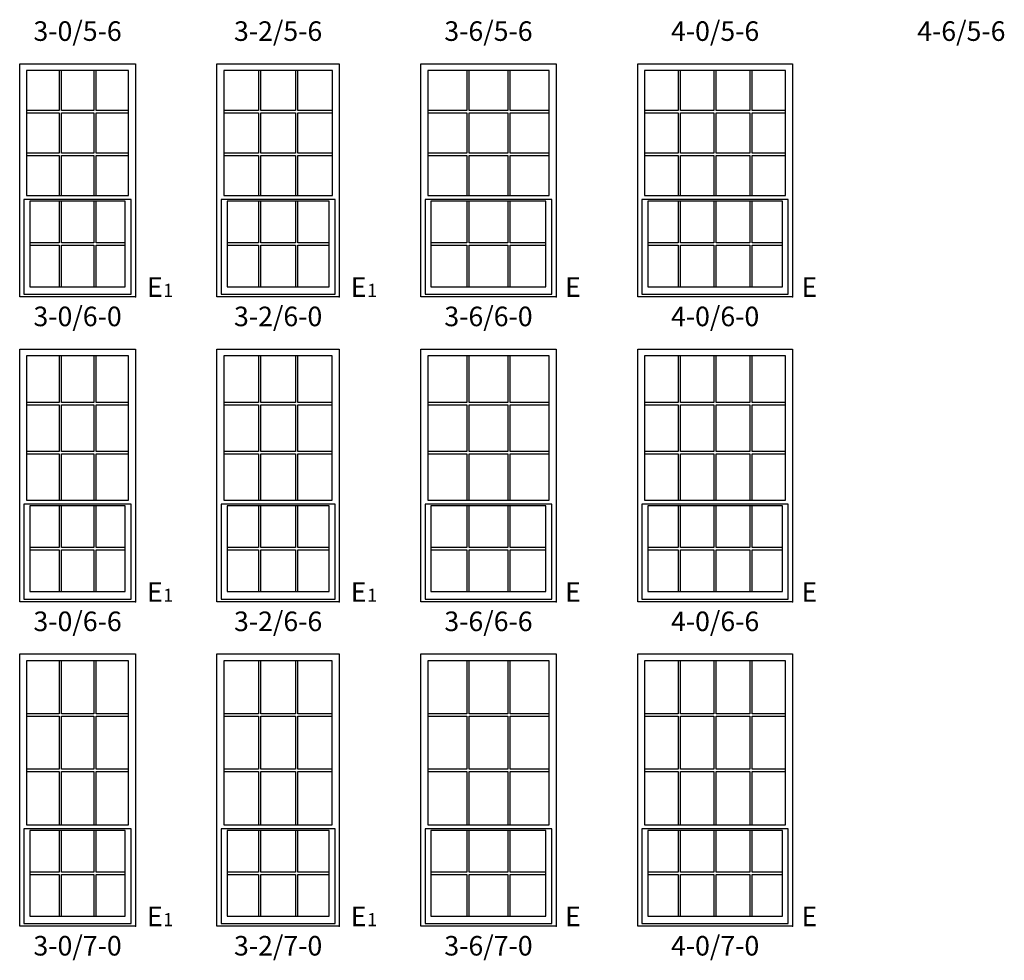
# Model space of a CAD drawing. Units: inches. Extents: x 33 to 2832, y 48 to 2046.
# Drawn here: x 2507 to 2809, y 427 to 715 of the extents above; entities that cross this region are included whole.
import ezdxf
from ezdxf.enums import TextEntityAlignment as Align

# ---------------------------------------------------------------- set-up
doc = ezdxf.new("R2010")
doc.units = ezdxf.units.IN
doc.header["$MEASUREMENT"] = 0
for name, color, linetype in [('ZP-ANNO-IDEN', 80, 'Continuous'), ('ZP-ELEV-FROS', 24, 'Continuous'), ('ZP-ELEV-GLAS-VISB', 175, 'Continuous'), ('ZP-ELEV-GRLT', 83, 'Continuous'), ('ZP-ELEV-SAOS', 52, 'Continuous'), ('ZP-ELEV-TEXT', 255, 'Continuous')]:
    doc.layers.add(name, color=color, linetype=linetype)
doc.layers.add('ZP-ANNO-NPLT', color=7, linetype='Continuous', plot=False)
doc.styles.get("Standard").update_dxf_attribs({"font": 'arial.ttf'})

# ---------------------------------------------------------------- blocks, each defined once
blk = doc.blocks.new('Elev V250 SH 1W 30 In V  4-0 ~ 6-0 T')
at = {"layer": 'ZP-ELEV-FROS'}
blk.add_lwpolyline([(0, 71.5), (47.5, 71.5), (47.5, 0), (0, 0)], close=True, dxfattribs=at)
at = {"layer": 'ZP-ELEV-GLAS-VISB'}
for points in [[(45.37, 69.37), (2.12, 69.37), (2.12, 31.13), (45.37, 31.13)], [(44.37, 29.37), (3.12, 29.37), (3.12, 3.12), (44.37, 3.12)]]:
    blk.add_lwpolyline(points, close=True, dxfattribs=at)
at = {"layer": 'ZP-ELEV-GRLT'}
for p, q in [((12.41, 69.37), (12.41, 57.1)), ((13.11, 57.1), (13.11, 69.37)), ((23.4, 69.37), (23.4, 57.1)), ((24.1, 57.1), (24.1, 69.37)), ((34.39, 69.37), (34.39, 57.1)), ((35.09, 57.1), (35.09, 69.37)), ((12.41, 57.1), (2.12, 57.1)), ((2.12, 56.39), (12.41, 56.39)), ((12.41, 56.39), (12.41, 44.11)), ((23.4, 57.1), (13.11, 57.1)), ((13.11, 44.11), (13.11, 56.39)), ((13.11, 56.39), (23.4, 56.39)), ((23.4, 56.39), (23.4, 44.11)), ((34.39, 57.1), (24.1, 57.1)), ((24.1, 44.11), (24.1, 56.39)), ((24.1, 56.39), (34.39, 56.39)), ((34.39, 56.39), (34.39, 44.11)), ((45.37, 57.1), (35.09, 57.1)), ((35.09, 44.11), (35.09, 56.39)), ((35.09, 56.39), (45.37, 56.39)), ((12.41, 44.11), (2.12, 44.11)), ((2.12, 43.4), (12.41, 43.4)), ((12.41, 43.4), (12.41, 31.12)), ((23.4, 44.11), (13.11, 44.11)), ((13.11, 31.12), (13.11, 43.4)), ((13.11, 43.4), (23.4, 43.4)), ((23.4, 43.4), (23.4, 31.12)), ((34.39, 44.11), (24.1, 44.11)), ((24.1, 31.12), (24.1, 43.4)), ((24.1, 43.4), (34.39, 43.4)), ((34.39, 43.4), (34.39, 31.12)), ((45.37, 44.11), (35.09, 44.11)), ((35.09, 31.12), (35.09, 43.4)), ((35.09, 43.4), (45.37, 43.4)), ((12.41, 29.37), (12.41, 16.6)), ((13.11, 16.6), (13.11, 29.37)), ((23.4, 29.37), (23.4, 16.6)), ((24.1, 16.6), (24.1, 29.37)), ((34.39, 29.37), (34.39, 16.6)), ((35.09, 16.6), (35.09, 29.37)), ((12.41, 16.6), (3.12, 16.6)), ((3.12, 15.9), (12.41, 15.9)), ((12.41, 15.9), (12.41, 3.12)), ((23.4, 16.6), (13.11, 16.6)), ((13.11, 3.12), (13.11, 15.9)), ((13.11, 15.9), (23.4, 15.9)), ((23.4, 15.9), (23.4, 3.12)), ((34.39, 16.6), (24.1, 16.6)), ((24.1, 3.12), (24.1, 15.9)), ((24.1, 15.9), (34.39, 15.9)), ((34.39, 15.9), (34.39, 3.12)), ((44.37, 16.6), (35.09, 16.6)), ((35.09, 3.12), (35.09, 15.9)), ((35.09, 15.9), (44.37, 15.9))]:
    blk.add_line(p, q, dxfattribs=at)
at = {"layer": 'ZP-ELEV-SAOS'}
blk.add_lwpolyline([(46.2, 29.88), (1.3, 29.88), (1.3, 0.83), (46.2, 0.83)], close=True, dxfattribs=at)
blk = doc.blocks.new('Elev V250 SH 1W 30 In V  3-6 ~ 6-0 T')
at = {"layer": 'ZP-ELEV-FROS'}
blk.add_lwpolyline([(0, 71.5), (41.5, 71.5), (41.5, 0), (0, 0)], close=True, dxfattribs=at)
at = {"layer": 'ZP-ELEV-GLAS-VISB'}
for points in [[(39.38, 69.37), (2.12, 69.37), (2.12, 31.13), (39.38, 31.13)], [(38.38, 29.37), (3.12, 29.37), (3.12, 3.12), (38.38, 3.12)]]:
    blk.add_lwpolyline(points, close=True, dxfattribs=at)
at = {"layer": 'ZP-ELEV-GRLT'}
for p, q in [((14.07, 69.37), (14.07, 57.1)), ((14.78, 57.1), (14.78, 69.37)), ((26.72, 69.37), (26.72, 57.1)), ((27.43, 57.1), (27.43, 69.37)), ((14.07, 57.1), (2.12, 57.1)), ((2.12, 56.39), (14.07, 56.39)), ((14.07, 56.39), (14.07, 44.11)), ((26.72, 57.1), (14.78, 57.1)), ((14.78, 44.11), (14.78, 56.39)), ((14.78, 56.39), (26.72, 56.39)), ((26.72, 56.39), (26.72, 44.11)), ((39.38, 57.1), (27.43, 57.1)), ((27.43, 44.11), (27.43, 56.39)), ((27.43, 56.39), (39.38, 56.39)), ((14.07, 44.11), (2.12, 44.11)), ((2.12, 43.4), (14.07, 43.4)), ((14.07, 43.4), (14.07, 31.12)), ((26.72, 44.11), (14.78, 44.11)), ((14.78, 31.12), (14.78, 43.4)), ((14.78, 43.4), (26.72, 43.4)), ((26.72, 43.4), (26.72, 31.12)), ((39.38, 44.11), (27.43, 44.11)), ((27.43, 43.4), (39.38, 43.4)), ((27.43, 31.12), (27.43, 43.4)), ((14.07, 29.37), (14.07, 16.6)), ((14.78, 16.6), (14.78, 29.37)), ((26.72, 29.37), (26.72, 16.6)), ((27.43, 16.6), (27.43, 29.37)), ((14.07, 16.6), (3.12, 16.6)), ((3.12, 15.9), (14.07, 15.9)), ((14.07, 15.9), (14.07, 3.12)), ((26.72, 16.6), (14.78, 16.6)), ((14.78, 3.12), (14.78, 15.9)), ((14.78, 15.9), (26.72, 15.9)), ((26.72, 15.9), (26.72, 3.12)), ((38.38, 16.6), (27.43, 16.6)), ((27.43, 3.12), (27.43, 15.9)), ((27.43, 15.9), (38.38, 15.9))]:
    blk.add_line(p, q, dxfattribs=at)
at = {"layer": 'ZP-ELEV-SAOS'}
blk.add_lwpolyline([(40.2, 29.88), (1.3, 29.88), (1.3, 0.83), (40.2, 0.83)], close=True, dxfattribs=at)
blk = doc.blocks.new('Elev V250 SH 1W 30 In V  3-2 ~ 6-0 T')
at = {"layer": 'ZP-ELEV-FROS'}
blk.add_lwpolyline([(0, 71.5), (37.5, 71.5), (37.5, 0), (0, 0)], close=True, dxfattribs=at)
at = {"layer": 'ZP-ELEV-GLAS-VISB'}
for points in [[(35.38, 69.37), (2.12, 69.37), (2.12, 31.13), (35.38, 31.13)], [(34.38, 29.37), (3.12, 29.37), (3.12, 3.12), (34.38, 3.12)]]:
    blk.add_lwpolyline(points, close=True, dxfattribs=at)
at = {"layer": 'ZP-ELEV-GRLT'}
for p, q in [((12.74, 69.37), (12.74, 57.1)), ((13.44, 57.1), (13.44, 69.37)), ((24.06, 69.37), (24.06, 57.1)), ((24.76, 57.1), (24.76, 69.37)), ((12.74, 57.1), (2.12, 57.1)), ((2.12, 56.39), (12.74, 56.39)), ((12.74, 56.39), (12.74, 44.11)), ((24.06, 57.1), (13.44, 57.1)), ((13.44, 44.11), (13.44, 56.39)), ((13.44, 56.39), (24.06, 56.39)), ((24.06, 56.39), (24.06, 44.11)), ((35.38, 57.1), (24.76, 57.1)), ((24.76, 44.11), (24.76, 56.39)), ((24.76, 56.39), (35.38, 56.39)), ((12.74, 44.11), (2.12, 44.11)), ((2.12, 43.4), (12.74, 43.4)), ((12.74, 43.4), (12.74, 31.12)), ((24.06, 44.11), (13.44, 44.11)), ((13.44, 31.12), (13.44, 43.4)), ((13.44, 43.4), (24.06, 43.4)), ((24.06, 43.4), (24.06, 31.12)), ((35.38, 44.11), (24.76, 44.11)), ((24.76, 31.12), (24.76, 43.4)), ((24.76, 43.4), (35.38, 43.4)), ((12.74, 29.37), (12.74, 16.6)), ((13.44, 16.6), (13.44, 29.37)), ((24.06, 29.37), (24.06, 16.6)), ((24.76, 16.6), (24.76, 29.37)), ((12.74, 16.6), (3.12, 16.6)), ((3.12, 15.9), (12.74, 15.9)), ((12.74, 15.9), (12.74, 3.12)), ((24.06, 16.6), (13.44, 16.6)), ((13.44, 3.12), (13.44, 15.9)), ((13.44, 15.9), (24.06, 15.9)), ((24.06, 15.9), (24.06, 3.12)), ((34.38, 16.6), (24.76, 16.6)), ((24.76, 3.12), (24.76, 15.9)), ((24.76, 15.9), (34.38, 15.9))]:
    blk.add_line(p, q, dxfattribs=at)
at = {"layer": 'ZP-ELEV-SAOS'}
blk.add_lwpolyline([(36.2, 29.88), (1.3, 29.88), (1.3, 0.83), (36.2, 0.83)], close=True, dxfattribs=at)
blk = doc.blocks.new('Elev V250 SH 1W 30 In V  3-0 ~ 6-0 T')
at = {"layer": 'ZP-ELEV-FROS'}
blk.add_lwpolyline([(0, 71.5), (35.5, 71.5), (35.5, 0), (0, 0)], close=True, dxfattribs=at)
at = {"layer": 'ZP-ELEV-GLAS-VISB'}
for points in [[(33.38, 69.37), (2.12, 69.37), (2.12, 31.13), (33.38, 31.13)], [(32.38, 29.37), (3.12, 29.37), (3.12, 3.12), (32.38, 3.12)]]:
    blk.add_lwpolyline(points, close=True, dxfattribs=at)
at = {"layer": 'ZP-ELEV-GRLT'}
for p, q in [((12.07, 69.37), (12.07, 57.1)), ((12.78, 57.1), (12.78, 69.37)), ((22.72, 69.37), (22.72, 57.1)), ((23.43, 57.1), (23.43, 69.37)), ((12.07, 57.1), (2.12, 57.1)), ((2.12, 56.39), (12.07, 56.39)), ((12.07, 56.39), (12.07, 44.11)), ((22.72, 57.1), (12.78, 57.1)), ((12.78, 44.11), (12.78, 56.39)), ((12.78, 56.39), (22.72, 56.39)), ((22.72, 56.39), (22.72, 44.11)), ((33.38, 57.1), (23.43, 57.1)), ((23.43, 44.11), (23.43, 56.39)), ((23.43, 56.39), (33.38, 56.39)), ((12.07, 44.11), (2.12, 44.11)), ((2.12, 43.4), (12.07, 43.4)), ((12.07, 43.4), (12.07, 31.12)), ((22.72, 44.11), (12.78, 44.11)), ((12.78, 31.12), (12.78, 43.4)), ((12.78, 43.4), (22.72, 43.4)), ((22.72, 43.4), (22.72, 31.12)), ((33.38, 44.11), (23.43, 44.11)), ((23.43, 31.12), (23.43, 43.4)), ((23.43, 43.4), (33.38, 43.4)), ((12.07, 29.37), (12.07, 16.6)), ((12.78, 16.6), (12.78, 29.37)), ((22.72, 29.37), (22.72, 16.6)), ((23.43, 16.6), (23.43, 29.37)), ((12.07, 16.6), (3.12, 16.6)), ((3.12, 15.9), (12.07, 15.9)), ((12.07, 15.9), (12.07, 3.12)), ((22.72, 16.6), (12.78, 16.6)), ((12.78, 3.12), (12.78, 15.9)), ((12.78, 15.9), (22.72, 15.9)), ((22.72, 15.9), (22.72, 3.12)), ((32.38, 16.6), (23.43, 16.6)), ((23.43, 3.12), (23.43, 15.9)), ((23.43, 15.9), (32.38, 15.9))]:
    blk.add_line(p, q, dxfattribs=at)
at = {"layer": 'ZP-ELEV-SAOS'}
blk.add_lwpolyline([(34.2, 29.88), (1.3, 29.88), (1.3, 0.83), (34.2, 0.83)], close=True, dxfattribs=at)
blk = doc.blocks.new('Elev V250 SH 1W 30 In V  3-0 ~ 6-6 T')
at = {"layer": 'ZP-ELEV-FROS'}
blk.add_lwpolyline([(0, 77.5), (35.5, 77.5), (35.5, 0), (0, 0)], close=True, dxfattribs=at)
at = {"layer": 'ZP-ELEV-GLAS-VISB'}
for points in [[(33.37, 75.38), (2.12, 75.38), (2.12, 31.13), (33.37, 31.13)], [(32.38, 29.38), (3.12, 29.38), (3.12, 3.12), (32.38, 3.12)]]:
    blk.add_lwpolyline(points, close=True, dxfattribs=at)
at = {"layer": 'ZP-ELEV-GRLT'}
for p, q in [((12.07, 75.38), (12.07, 61.1)), ((12.78, 61.1), (12.78, 75.38)), ((22.72, 75.38), (22.72, 61.1)), ((23.43, 61.1), (23.43, 75.38)), ((12.07, 61.1), (2.12, 61.1)), ((2.12, 60.39), (12.07, 60.39)), ((12.07, 60.39), (12.07, 46.11)), ((22.72, 61.1), (12.78, 61.1)), ((12.78, 46.11), (12.78, 60.39)), ((12.78, 60.39), (22.72, 60.39)), ((22.72, 60.39), (22.72, 46.11)), ((33.37, 61.1), (23.43, 61.1)), ((23.43, 60.39), (33.37, 60.39)), ((23.43, 46.11), (23.43, 60.39)), ((12.07, 46.11), (2.12, 46.11)), ((2.12, 45.4), (12.07, 45.4)), ((12.07, 45.4), (12.07, 31.12)), ((22.72, 46.11), (12.78, 46.11)), ((12.78, 31.12), (12.78, 45.4)), ((12.78, 45.4), (22.72, 45.4)), ((22.72, 45.4), (22.72, 31.12)), ((33.37, 46.11), (23.43, 46.11)), ((23.43, 31.12), (23.43, 45.4)), ((23.43, 45.4), (33.37, 45.4)), ((12.07, 29.38), (12.07, 16.6)), ((12.78, 16.6), (12.78, 29.38)), ((22.72, 29.38), (22.72, 16.6)), ((23.43, 16.6), (23.43, 29.38)), ((12.07, 16.6), (3.12, 16.6)), ((3.12, 15.9), (12.07, 15.9)), ((12.07, 15.9), (12.07, 3.12)), ((22.72, 16.6), (12.78, 16.6)), ((12.78, 3.12), (12.78, 15.9)), ((12.78, 15.9), (22.72, 15.9)), ((22.72, 15.9), (22.72, 3.12)), ((32.38, 16.6), (23.43, 16.6)), ((23.43, 3.12), (23.43, 15.9)), ((23.43, 15.9), (32.38, 15.9))]:
    blk.add_line(p, q, dxfattribs=at)
at = {"layer": 'ZP-ELEV-SAOS'}
blk.add_lwpolyline([(34.2, 29.88), (1.3, 29.88), (1.3, 0.83), (34.2, 0.83)], close=True, dxfattribs=at)
blk = doc.blocks.new('Elev V250 SH 1W 30 In V  3-2 ~ 6-6 T')
at = {"layer": 'ZP-ELEV-FROS'}
blk.add_lwpolyline([(0, 77.5), (37.5, 77.5), (37.5, 0), (0, 0)], close=True, dxfattribs=at)
at = {"layer": 'ZP-ELEV-GLAS-VISB'}
for points in [[(35.37, 75.38), (2.12, 75.38), (2.12, 31.13), (35.37, 31.13)], [(34.38, 29.38), (3.12, 29.38), (3.12, 3.12), (34.38, 3.12)]]:
    blk.add_lwpolyline(points, close=True, dxfattribs=at)
at = {"layer": 'ZP-ELEV-GRLT'}
for p, q in [((12.74, 75.38), (12.74, 61.1)), ((13.44, 61.1), (13.44, 75.38)), ((24.06, 75.38), (24.06, 61.1)), ((24.76, 61.1), (24.76, 75.38)), ((12.74, 61.1), (2.12, 61.1)), ((2.12, 60.39), (12.74, 60.39)), ((12.74, 60.39), (12.74, 46.11)), ((24.06, 61.1), (13.44, 61.1)), ((13.44, 46.11), (13.44, 60.39)), ((13.44, 60.39), (24.06, 60.39)), ((24.06, 60.39), (24.06, 46.11)), ((35.37, 61.1), (24.76, 61.1)), ((24.76, 60.39), (35.37, 60.39)), ((24.76, 46.11), (24.76, 60.39)), ((12.74, 46.11), (2.12, 46.11)), ((2.12, 45.4), (12.74, 45.4)), ((12.74, 45.4), (12.74, 31.12)), ((24.06, 46.11), (13.44, 46.11)), ((13.44, 31.12), (13.44, 45.4)), ((13.44, 45.4), (24.06, 45.4)), ((24.06, 45.4), (24.06, 31.12)), ((35.37, 46.11), (24.76, 46.11)), ((24.76, 31.12), (24.76, 45.4)), ((24.76, 45.4), (35.37, 45.4)), ((12.74, 29.38), (12.74, 16.6)), ((13.44, 16.6), (13.44, 29.38)), ((24.06, 29.38), (24.06, 16.6)), ((24.76, 16.6), (24.76, 29.38)), ((12.74, 16.6), (3.12, 16.6)), ((3.12, 15.9), (12.74, 15.9)), ((12.74, 15.9), (12.74, 3.12)), ((24.06, 16.6), (13.44, 16.6)), ((13.44, 3.12), (13.44, 15.9)), ((13.44, 15.9), (24.06, 15.9)), ((24.06, 15.9), (24.06, 3.12)), ((34.38, 16.6), (24.76, 16.6)), ((24.76, 3.12), (24.76, 15.9)), ((24.76, 15.9), (34.38, 15.9))]:
    blk.add_line(p, q, dxfattribs=at)
at = {"layer": 'ZP-ELEV-SAOS'}
blk.add_lwpolyline([(36.2, 29.88), (1.3, 29.88), (1.3, 0.83), (36.2, 0.83)], close=True, dxfattribs=at)
blk = doc.blocks.new('Elev V250 SH 1W 30 In V  3-6 ~ 6-6 T')
at = {"layer": 'ZP-ELEV-FROS'}
blk.add_lwpolyline([(0, 77.5), (41.5, 77.5), (41.5, 0), (0, 0)], close=True, dxfattribs=at)
at = {"layer": 'ZP-ELEV-GLAS-VISB'}
for points in [[(39.37, 75.38), (2.12, 75.38), (2.12, 31.13), (39.37, 31.13)], [(38.38, 29.38), (3.12, 29.38), (3.12, 3.12), (38.38, 3.12)]]:
    blk.add_lwpolyline(points, close=True, dxfattribs=at)
at = {"layer": 'ZP-ELEV-GRLT'}
for p, q in [((14.07, 75.38), (14.07, 61.1)), ((14.78, 61.1), (14.78, 75.38)), ((26.72, 75.38), (26.72, 61.1)), ((27.43, 61.1), (27.43, 75.38)), ((14.07, 61.1), (2.12, 61.1)), ((2.12, 60.39), (14.07, 60.39)), ((14.07, 60.39), (14.07, 46.11)), ((26.72, 61.1), (14.78, 61.1)), ((14.78, 46.11), (14.78, 60.39)), ((14.78, 60.39), (26.72, 60.39)), ((26.72, 60.39), (26.72, 46.11)), ((39.37, 61.1), (27.43, 61.1)), ((27.43, 60.39), (39.37, 60.39)), ((27.43, 46.11), (27.43, 60.39)), ((14.07, 46.11), (2.12, 46.11)), ((2.12, 45.4), (14.07, 45.4)), ((14.07, 45.4), (14.07, 31.12)), ((26.72, 46.11), (14.78, 46.11)), ((14.78, 31.12), (14.78, 45.4)), ((14.78, 45.4), (26.72, 45.4)), ((26.72, 45.4), (26.72, 31.12)), ((39.37, 46.11), (27.43, 46.11)), ((27.43, 31.12), (27.43, 45.4)), ((27.43, 45.4), (39.37, 45.4)), ((14.07, 29.38), (14.07, 16.6)), ((14.78, 16.6), (14.78, 29.38)), ((26.72, 29.38), (26.72, 16.6)), ((27.43, 16.6), (27.43, 29.38)), ((14.07, 16.6), (3.12, 16.6)), ((3.12, 15.9), (14.07, 15.9)), ((14.07, 15.9), (14.07, 3.12)), ((26.72, 16.6), (14.78, 16.6)), ((14.78, 3.12), (14.78, 15.9)), ((14.78, 15.9), (26.72, 15.9)), ((26.72, 15.9), (26.72, 3.12)), ((38.38, 16.6), (27.43, 16.6)), ((27.43, 3.12), (27.43, 15.9)), ((27.43, 15.9), (38.38, 15.9))]:
    blk.add_line(p, q, dxfattribs=at)
at = {"layer": 'ZP-ELEV-SAOS'}
blk.add_lwpolyline([(40.2, 29.88), (1.3, 29.88), (1.3, 0.83), (40.2, 0.83)], close=True, dxfattribs=at)
blk = doc.blocks.new('Elev V250 SH 1W 30 In V  4-0 ~ 6-6 T')
at = {"layer": 'ZP-ELEV-FROS'}
blk.add_lwpolyline([(0, 77.5), (47.5, 77.5), (47.5, 0), (0, 0)], close=True, dxfattribs=at)
at = {"layer": 'ZP-ELEV-GLAS-VISB'}
for points in [[(45.37, 75.37), (2.12, 75.37), (2.12, 31.13), (45.37, 31.13)], [(44.37, 29.37), (3.12, 29.37), (3.12, 3.12), (44.37, 3.12)]]:
    blk.add_lwpolyline(points, close=True, dxfattribs=at)
at = {"layer": 'ZP-ELEV-GRLT'}
for p, q in [((12.41, 75.37), (12.41, 61.1)), ((13.11, 61.1), (13.11, 75.37)), ((23.4, 75.37), (23.4, 61.1)), ((24.1, 61.1), (24.1, 75.37)), ((34.39, 75.37), (34.39, 61.1)), ((35.09, 61.1), (35.09, 75.37)), ((12.41, 61.1), (2.12, 61.1)), ((2.12, 60.39), (12.41, 60.39)), ((12.41, 60.39), (12.41, 46.11)), ((23.4, 61.1), (13.11, 61.1)), ((13.11, 46.11), (13.11, 60.39)), ((13.11, 60.39), (23.4, 60.39)), ((23.4, 60.39), (23.4, 46.11)), ((34.39, 61.1), (24.1, 61.1)), ((24.1, 46.11), (24.1, 60.39)), ((24.1, 60.39), (34.39, 60.39)), ((34.39, 60.39), (34.39, 46.11)), ((45.37, 61.1), (35.09, 61.1)), ((35.09, 46.11), (35.09, 60.39)), ((35.09, 60.39), (45.37, 60.39)), ((12.41, 46.11), (2.12, 46.11)), ((2.12, 45.4), (12.41, 45.4)), ((12.41, 45.4), (12.41, 31.12)), ((23.4, 46.11), (13.11, 46.11)), ((13.11, 31.12), (13.11, 45.4)), ((13.11, 45.4), (23.4, 45.4)), ((23.4, 45.4), (23.4, 31.12)), ((34.39, 46.11), (24.1, 46.11)), ((24.1, 31.12), (24.1, 45.4)), ((24.1, 45.4), (34.39, 45.4)), ((34.39, 45.4), (34.39, 31.12)), ((45.37, 46.11), (35.09, 46.11)), ((35.09, 31.12), (35.09, 45.4)), ((35.09, 45.4), (45.37, 45.4)), ((12.41, 29.37), (12.41, 16.6)), ((13.11, 16.6), (13.11, 29.37)), ((23.4, 29.37), (23.4, 16.6)), ((24.1, 16.6), (24.1, 29.37)), ((34.39, 29.37), (34.39, 16.6)), ((35.09, 16.6), (35.09, 29.37)), ((12.41, 16.6), (3.12, 16.6)), ((3.12, 15.9), (12.41, 15.9)), ((12.41, 15.9), (12.41, 3.12)), ((23.4, 16.6), (13.11, 16.6)), ((13.11, 3.12), (13.11, 15.9)), ((13.11, 15.9), (23.4, 15.9)), ((23.4, 15.9), (23.4, 3.12)), ((34.39, 16.6), (24.1, 16.6)), ((24.1, 3.12), (24.1, 15.9)), ((24.1, 15.9), (34.39, 15.9)), ((34.39, 15.9), (34.39, 3.12)), ((44.37, 16.6), (35.09, 16.6)), ((35.09, 3.12), (35.09, 15.9)), ((35.09, 15.9), (44.37, 15.9))]:
    blk.add_line(p, q, dxfattribs=at)
at = {"layer": 'ZP-ELEV-SAOS'}
blk.add_lwpolyline([(46.2, 29.88), (1.3, 29.88), (1.3, 0.83), (46.2, 0.83)], close=True, dxfattribs=at)
blk = doc.blocks.new('Elev V250 SH 1W 30 In V  4-0 ~ 7-0 T')
at = {"layer": 'ZP-ELEV-FROS'}
blk.add_lwpolyline([(0, 83.5), (47.5, 83.5), (47.5, 0), (0, 0)], close=True, dxfattribs=at)
at = {"layer": 'ZP-ELEV-GLAS-VISB'}
for points in [[(45.37, 81.38), (2.12, 81.38), (2.12, 31.12), (45.37, 31.12)], [(44.38, 29.37), (3.12, 29.37), (3.12, 3.12), (44.38, 3.12)]]:
    blk.add_lwpolyline(points, close=True, dxfattribs=at)
at = {"layer": 'ZP-ELEV-GRLT'}
for p, q in [((12.41, 81.31), (12.41, 65.1)), ((13.11, 65.1), (13.11, 81.31)), ((23.4, 81.31), (23.4, 65.1)), ((24.1, 65.1), (24.1, 81.31)), ((34.39, 81.31), (34.39, 65.1)), ((35.09, 65.1), (35.09, 81.31)), ((12.41, 65.1), (2.12, 65.1)), ((2.12, 64.39), (12.41, 64.39)), ((12.41, 64.39), (12.41, 48.11)), ((23.4, 65.1), (13.11, 65.1)), ((13.11, 48.11), (13.11, 64.39)), ((13.11, 64.39), (23.4, 64.39)), ((23.4, 64.39), (23.4, 48.11)), ((34.39, 65.1), (24.1, 65.1)), ((24.1, 48.11), (24.1, 64.39)), ((24.1, 64.39), (34.39, 64.39)), ((34.39, 64.39), (34.39, 48.11)), ((45.37, 65.1), (35.09, 65.1)), ((35.09, 48.11), (35.09, 64.39)), ((35.09, 64.39), (45.37, 64.39)), ((12.41, 48.11), (2.12, 48.11)), ((2.12, 47.4), (12.41, 47.4)), ((12.41, 47.4), (12.41, 31.19)), ((23.4, 48.11), (13.11, 48.11)), ((13.11, 31.19), (13.11, 47.4)), ((13.11, 47.4), (23.4, 47.4)), ((23.4, 47.4), (23.4, 31.19)), ((34.39, 48.11), (24.1, 48.11)), ((24.1, 31.19), (24.1, 47.4)), ((24.1, 47.4), (34.39, 47.4)), ((34.39, 47.4), (34.39, 31.19)), ((45.37, 48.11), (35.09, 48.11)), ((35.09, 31.19), (35.09, 47.4)), ((35.09, 47.4), (45.37, 47.4)), ((12.41, 29.37), (12.41, 16.6)), ((13.11, 16.6), (13.11, 29.37)), ((23.4, 29.37), (23.4, 16.6)), ((24.1, 16.6), (24.1, 29.37)), ((34.39, 29.37), (34.39, 16.6)), ((35.09, 16.6), (35.09, 29.37)), ((12.41, 16.6), (3.12, 16.6)), ((3.12, 15.9), (12.41, 15.9)), ((12.41, 15.9), (12.41, 3.12)), ((23.4, 16.6), (13.11, 16.6)), ((13.11, 3.12), (13.11, 15.9)), ((13.11, 15.9), (23.4, 15.9)), ((23.4, 15.9), (23.4, 3.12)), ((34.39, 16.6), (24.1, 16.6)), ((24.1, 3.12), (24.1, 15.9)), ((24.1, 15.9), (34.39, 15.9)), ((34.39, 15.9), (34.39, 3.12)), ((44.38, 16.6), (35.09, 16.6)), ((35.09, 3.12), (35.09, 15.9)), ((35.09, 15.9), (44.38, 15.9))]:
    blk.add_line(p, q, dxfattribs=at)
at = {"layer": 'ZP-ELEV-SAOS'}
blk.add_lwpolyline([(46.2, 29.87), (1.3, 29.87), (1.3, 0.83), (46.2, 0.83)], close=True, dxfattribs=at)
blk = doc.blocks.new('Elev V250 SH 1W 30 In V  3-6 ~ 7-0 T')
at = {"layer": 'ZP-ELEV-FROS'}
blk.add_lwpolyline([(0, 83.5), (41.5, 83.5), (41.5, 0), (0, 0)], close=True, dxfattribs=at)
at = {"layer": 'ZP-ELEV-GLAS-VISB'}
for points in [[(39.37, 81.38), (2.12, 81.38), (2.12, 31.12), (39.37, 31.12)], [(38.38, 29.37), (3.12, 29.37), (3.12, 3.12), (38.38, 3.12)]]:
    blk.add_lwpolyline(points, close=True, dxfattribs=at)
at = {"layer": 'ZP-ELEV-GRLT'}
for p, q in [((14.07, 81.31), (14.07, 65.1)), ((14.78, 65.1), (14.78, 81.31)), ((26.72, 81.31), (26.72, 65.1)), ((27.43, 65.1), (27.43, 81.31)), ((14.07, 65.1), (2.12, 65.1)), ((2.12, 64.39), (14.07, 64.39)), ((14.07, 64.39), (14.07, 48.11)), ((26.72, 65.1), (14.78, 65.1)), ((14.78, 48.11), (14.78, 64.39)), ((14.78, 64.39), (26.72, 64.39)), ((26.72, 64.39), (26.72, 48.11)), ((39.37, 65.1), (27.43, 65.1)), ((27.43, 64.39), (39.37, 64.39)), ((27.43, 48.11), (27.43, 64.39)), ((14.07, 48.11), (2.12, 48.11)), ((2.12, 47.4), (14.07, 47.4)), ((14.07, 47.4), (14.07, 31.19)), ((26.72, 48.11), (14.78, 48.11)), ((14.78, 31.19), (14.78, 47.4)), ((14.78, 47.4), (26.72, 47.4)), ((26.72, 47.4), (26.72, 31.19)), ((39.37, 48.11), (27.43, 48.11)), ((27.43, 31.19), (27.43, 47.4)), ((27.43, 47.4), (39.37, 47.4)), ((14.07, 29.37), (14.07, 16.6)), ((14.78, 16.6), (14.78, 29.37)), ((26.72, 29.37), (26.72, 16.6)), ((27.43, 16.6), (27.43, 29.37)), ((14.07, 16.6), (3.12, 16.6)), ((3.12, 15.9), (14.07, 15.9)), ((14.07, 15.9), (14.07, 3.12)), ((26.72, 16.6), (14.78, 16.6)), ((14.78, 3.12), (14.78, 15.9)), ((14.78, 15.9), (26.72, 15.9)), ((26.72, 15.9), (26.72, 3.12)), ((38.38, 16.6), (27.43, 16.6)), ((27.43, 3.12), (27.43, 15.9)), ((27.43, 15.9), (38.38, 15.9))]:
    blk.add_line(p, q, dxfattribs=at)
at = {"layer": 'ZP-ELEV-SAOS'}
blk.add_lwpolyline([(40.2, 29.87), (1.3, 29.87), (1.3, 0.83), (40.2, 0.83)], close=True, dxfattribs=at)
blk = doc.blocks.new('Elev V250 SH 1W 30 In V  3-2 ~ 7-0 T')
at = {"layer": 'ZP-ELEV-FROS'}
blk.add_lwpolyline([(0, 83.5), (37.5, 83.5), (37.5, 0), (0, 0)], close=True, dxfattribs=at)
at = {"layer": 'ZP-ELEV-GLAS-VISB'}
for points in [[(35.37, 81.38), (2.12, 81.38), (2.12, 31.12), (35.37, 31.12)], [(34.38, 29.37), (3.12, 29.37), (3.12, 3.12), (34.38, 3.12)]]:
    blk.add_lwpolyline(points, close=True, dxfattribs=at)
at = {"layer": 'ZP-ELEV-GRLT'}
for p, q in [((12.74, 81.31), (12.74, 65.1)), ((13.44, 65.1), (13.44, 81.31)), ((24.06, 81.31), (24.06, 65.1)), ((24.76, 65.1), (24.76, 81.31)), ((12.74, 65.1), (2.12, 65.1)), ((2.12, 64.39), (12.74, 64.39)), ((12.74, 64.39), (12.74, 48.11)), ((24.06, 65.1), (13.44, 65.1)), ((13.44, 48.11), (13.44, 64.39)), ((13.44, 64.39), (24.06, 64.39)), ((24.06, 64.39), (24.06, 48.11)), ((35.37, 65.1), (24.76, 65.1)), ((24.76, 64.39), (35.37, 64.39)), ((24.76, 48.11), (24.76, 64.39)), ((12.74, 48.11), (2.12, 48.11)), ((2.12, 47.4), (12.74, 47.4)), ((12.74, 47.4), (12.74, 31.19)), ((24.06, 48.11), (13.44, 48.11)), ((13.44, 31.19), (13.44, 47.4)), ((13.44, 47.4), (24.06, 47.4)), ((24.06, 47.4), (24.06, 31.19)), ((35.37, 48.11), (24.76, 48.11)), ((24.76, 31.19), (24.76, 47.4)), ((24.76, 47.4), (35.37, 47.4)), ((12.74, 29.37), (12.74, 16.6)), ((13.44, 16.6), (13.44, 29.37)), ((24.06, 29.37), (24.06, 16.6)), ((24.76, 16.6), (24.76, 29.37)), ((12.74, 16.6), (3.12, 16.6)), ((3.12, 15.9), (12.74, 15.9)), ((12.74, 15.9), (12.74, 3.12)), ((24.06, 16.6), (13.44, 16.6)), ((13.44, 3.12), (13.44, 15.9)), ((13.44, 15.9), (24.06, 15.9)), ((24.06, 15.9), (24.06, 3.12)), ((34.38, 16.6), (24.76, 16.6)), ((24.76, 3.12), (24.76, 15.9)), ((24.76, 15.9), (34.38, 15.9))]:
    blk.add_line(p, q, dxfattribs=at)
at = {"layer": 'ZP-ELEV-SAOS'}
blk.add_lwpolyline([(36.2, 29.87), (1.3, 29.87), (1.3, 0.83), (36.2, 0.83)], close=True, dxfattribs=at)
blk = doc.blocks.new('Elev V250 SH 1W 30 In V  3-0 ~ 7-0 T')
at = {"layer": 'ZP-ELEV-FROS'}
blk.add_lwpolyline([(0, 83.5), (35.5, 83.5), (35.5, 0), (0, 0)], close=True, dxfattribs=at)
at = {"layer": 'ZP-ELEV-GLAS-VISB'}
for points in [[(33.37, 81.38), (2.12, 81.38), (2.12, 31.12), (33.37, 31.12)], [(32.38, 29.37), (3.12, 29.37), (3.12, 3.12), (32.38, 3.12)]]:
    blk.add_lwpolyline(points, close=True, dxfattribs=at)
at = {"layer": 'ZP-ELEV-GRLT'}
for p, q in [((12.07, 81.31), (12.07, 65.1)), ((12.78, 65.1), (12.78, 81.31)), ((22.72, 81.31), (22.72, 65.1)), ((23.43, 65.1), (23.43, 81.31)), ((12.07, 65.1), (2.12, 65.1)), ((2.12, 64.39), (12.07, 64.39)), ((12.07, 64.39), (12.07, 48.11)), ((22.72, 65.1), (12.78, 65.1)), ((12.78, 48.11), (12.78, 64.39)), ((12.78, 64.39), (22.72, 64.39)), ((22.72, 64.39), (22.72, 48.11)), ((33.37, 65.1), (23.43, 65.1)), ((23.43, 64.39), (33.37, 64.39)), ((23.43, 48.11), (23.43, 64.39)), ((12.07, 48.11), (2.12, 48.11)), ((2.12, 47.4), (12.07, 47.4)), ((12.07, 47.4), (12.07, 31.19)), ((22.72, 48.11), (12.78, 48.11)), ((12.78, 31.19), (12.78, 47.4)), ((12.78, 47.4), (22.72, 47.4)), ((22.72, 47.4), (22.72, 31.19)), ((33.37, 48.11), (23.43, 48.11)), ((23.43, 31.19), (23.43, 47.4)), ((23.43, 47.4), (33.37, 47.4)), ((12.07, 29.37), (12.07, 16.6)), ((12.78, 16.6), (12.78, 29.37)), ((22.72, 29.37), (22.72, 16.6)), ((23.43, 16.6), (23.43, 29.37)), ((12.07, 16.6), (3.12, 16.6)), ((3.12, 15.9), (12.07, 15.9)), ((12.07, 15.9), (12.07, 3.12)), ((22.72, 16.6), (12.78, 16.6)), ((12.78, 3.12), (12.78, 15.9)), ((12.78, 15.9), (22.72, 15.9)), ((22.72, 15.9), (22.72, 3.12)), ((32.38, 16.6), (23.43, 16.6)), ((23.43, 3.12), (23.43, 15.9)), ((23.43, 15.9), (32.38, 15.9))]:
    blk.add_line(p, q, dxfattribs=at)
at = {"layer": 'ZP-ELEV-SAOS'}
blk.add_lwpolyline([(34.2, 29.87), (1.3, 29.87), (1.3, 0.83), (34.2, 0.83)], close=True, dxfattribs=at)
blk = doc.blocks.new('NG Elev Egress Symbol E 1')
at = {"layer": 'ZP-ANNO-NPLT'}
blk.add_point((0, 0), dxfattribs=at)
at = {"layer": 'ZP-ANNO-IDEN'}
for s, height, p in [('E', 0.0625, (0.0869, 0)), ('1', 0.0417, (0.1206, 0))]:
    blk.add_text(s, height=height, dxfattribs=at).set_placement(p, align=Align.RIGHT)
blk = doc.blocks.new('NG Elev Egress Symbol E')
at = {"layer": 'ZP-ANNO-NPLT'}
blk.add_point((0, 0), dxfattribs=at)
at = {"layer": 'ZP-ANNO-IDEN'}
blk.add_text('E', height=0.0625, dxfattribs=at).set_placement((0.0286, 0))

msp = doc.modelspace()

# ---------------------------------------------------------------- block references
for name, p in [('Elev V250 SH 1W 30 In V  3-0 ~ 6-0 T', (2507, 630)), ('Elev V250 SH 1W 30 In V  3-2 ~ 6-0 T', (2567.5, 630)), ('Elev V250 SH 1W 30 In V  3-6 ~ 6-0 T', (2630, 630)), ('Elev V250 SH 1W 30 In V  4-0 ~ 6-0 T', (2696.5, 630)), ('Elev V250 SH 1W 30 In V  3-0 ~ 6-6 T', (2507, 536.5)), ('Elev V250 SH 1W 30 In V  3-2 ~ 6-6 T', (2567.5, 536.5)), ('Elev V250 SH 1W 30 In V  3-6 ~ 6-6 T', (2630, 536.5)), ('Elev V250 SH 1W 30 In V  4-0 ~ 6-6 T', (2696.5, 536.5)), ('Elev V250 SH 1W 30 In V  3-0 ~ 7-0 T', (2507, 437)), ('Elev V250 SH 1W 30 In V  3-2 ~ 7-0 T', (2567.5, 437)), ('Elev V250 SH 1W 30 In V  3-6 ~ 7-0 T', (2630, 437)), ('Elev V250 SH 1W 30 In V  4-0 ~ 7-0 T', (2696.5, 437))]:
    msp.add_blockref(name, p)
at = {"xscale": 96, "yscale": 96, "zscale": 96}
for name, p in [('NG Elev Egress Symbol E 1', (2542.5, 630)), ('NG Elev Egress Symbol E 1', (2605, 630)), ('NG Elev Egress Symbol E', (2671.5, 630)), ('NG Elev Egress Symbol E', (2744, 630)), ('NG Elev Egress Symbol E 1', (2542.5, 536.5)), ('NG Elev Egress Symbol E 1', (2605, 536.5)), ('NG Elev Egress Symbol E', (2671.5, 536.5)), ('NG Elev Egress Symbol E', (2744, 536.5)), ('NG Elev Egress Symbol E 1', (2542.5, 437)), ('NG Elev Egress Symbol E 1', (2605, 437)), ('NG Elev Egress Symbol E', (2671.5, 437)), ('NG Elev Egress Symbol E', (2744, 437))]:
    msp.add_blockref(name, p, dxfattribs=at)

# ---------------------------------------------------------------- texts
at = {"layer": 'ZP-ELEV-TEXT', "char_height": 6, "attachment_point": 2}
for s, insert, width in [('3-0/5-6', (2524.75, 714.5), 43), ('3-2/5-6', (2586.25, 714.5), 45), ('3-6/5-6', (2650.75, 714.5), 47), ('4-0/5-6', (2720.25, 714.5), 53), ('4-6/5-6', (2795.75, 714.5), 59), ('3-0/6-0', (2524.75, 627), 43), ('3-2/6-0', (2586.25, 627), 45), ('3-6/6-0', (2650.75, 627), 47), ('4-0/6-0', (2720.25, 627), 53), ('3-0/6-6', (2524.75, 533.5), 43), ('3-2/6-6', (2586.25, 533.5), 45), ('3-6/6-6', (2650.75, 533.5), 47), ('4-0/6-6', (2720.25, 533.5), 53), ('3-0/7-0', (2524.75, 434), 47), ('3-2/7-0', (2586.25, 434), 49), ('3-6/7-0', (2650.75, 434), 51), ('4-0/7-0', (2720.25, 434), 57)]:
    msp.add_mtext(s, dxfattribs=dict(at, insert=insert, width=width))

doc.saveas('drawing.dxf')
